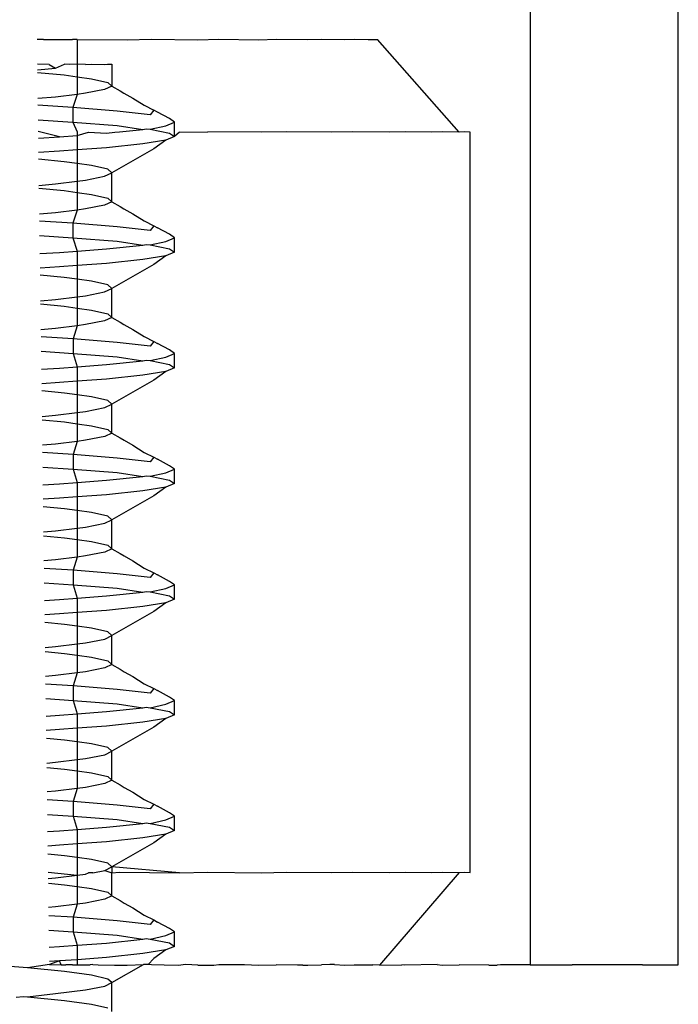
# Model space of a CAD drawing. Extents: x -25722 to 25467, y -13371 to 12897.
# Drawn here: x -24533 to -24526, y -2495 to -2484 of the extents above; entities that cross this region are included whole.
import ezdxf

# ---------------------------------------------------------------- set-up
doc = ezdxf.new("R2010")
doc.units = 0
doc.layers.get('0').update_dxf_attribs({"linetype": 'CONTINUOUS'})

msp = doc.modelspace()

# ---------------------------------------------------------------- linework, layer by layer
for p, q in [((-24527.415, -2448.495), (-24527.414, -2494.335)), ((-24525.815, -2494.335), (-24525.815, -2458.241)), ((-24532.675, -2484.335), (-24532.745, -2484.334)), ((-24532.675, -2484.335), (-24532.604, -2484.334)), ((-24532.604, -2484.334), (-24532.533, -2484.334)), ((-24532.533, -2484.334), (-24532.483, -2484.335)), ((-24532.483, -2484.335), (-24532.435, -2484.334)), ((-24532.435, -2484.334), (-24532.362, -2484.335)), ((-24532.313, -2484.335), (-24532.362, -2484.335)), ((-24532.313, -2484.335), (-24531.771, -2484.338)), ((-24532.313, -2484.335), (-24532.313, -2484.602)), ((-24531.771, -2484.338), (-24531.508, -2484.332)), ((-24531.508, -2484.332), (-24531.009, -2484.337)), ((-24531.009, -2484.337), (-24530.779, -2484.332)), ((-24530.779, -2484.332), (-24530.352, -2484.337)), ((-24530.352, -2484.337), (-24530.161, -2484.332)), ((-24530.161, -2484.332), (-24529.818, -2484.336)), ((-24529.818, -2484.336), (-24529.671, -2484.333)), ((-24529.671, -2484.333), (-24529.42, -2484.336)), ((-24529.42, -2484.336), (-24529.319, -2484.333)), ((-24529.319, -2484.333), (-24529.166, -2484.335)), ((-24529.166, -2484.335), (-24529.115, -2484.334)), ((-24529.115, -2484.334), (-24529.064, -2484.335)), ((-24528.183, -2485.335), (-24529.064, -2484.335)), ((-24532.615, -2484.604), (-24532.741, -2484.602)), ((-24532.615, -2484.604), (-24532.547, -2484.644)), ((-24532.547, -2484.644), (-24532.449, -2484.602)), ((-24532.39, -2484.604), (-24532.449, -2484.602)), ((-24532.313, -2484.602), (-24532.39, -2484.604)), ((-24532.221, -2484.604), (-24532.313, -2484.602)), ((-24532.313, -2484.602), (-24532.313, -2484.737)), ((-24532.221, -2484.604), (-24532.156, -2484.602)), ((-24532.156, -2484.602), (-24532.015, -2484.604)), ((-24532.015, -2484.604), (-24531.983, -2484.603)), ((-24531.983, -2484.603), (-24531.935, -2484.603)), ((-24531.935, -2484.603), (-24531.935, -2484.629)), ((-24531.935, -2484.629), (-24531.935, -2484.838)), ((-24532.741, -2484.662), (-24532.547, -2484.644)), ((-24532.74, -2484.69), (-24532.451, -2484.718)), ((-24532.451, -2484.718), (-24532.313, -2484.737)), ((-24532.313, -2484.737), (-24532.155, -2484.759)), ((-24532.313, -2484.737), (-24532.313, -2484.928)), ((-24532.155, -2484.759), (-24531.981, -2484.799)), ((-24531.935, -2484.838), (-24532.015, -2484.876)), ((-24531.981, -2484.799), (-24531.935, -2484.838)), ((-24531.935, -2484.838), (-24531.847, -2484.889)), ((-24532.313, -2484.928), (-24532.547, -2484.957)), ((-24532.313, -2484.928), (-24532.357, -2485.07)), ((-24532.221, -2484.916), (-24532.313, -2484.928)), ((-24532.015, -2484.876), (-24532.221, -2484.916)), ((-24531.847, -2484.889), (-24531.806, -2484.916)), ((-24531.806, -2484.916), (-24531.71, -2484.968)), ((-24532.547, -2484.957), (-24532.736, -2484.974)), ((-24532.357, -2485.07), (-24532.736, -2485.046)), ((-24531.71, -2484.968), (-24531.586, -2485.046)), ((-24531.586, -2485.046), (-24531.484, -2485.098)), ((-24532.357, -2485.07), (-24532.357, -2485.227)), ((-24531.879, -2485.109), (-24532.357, -2485.07)), ((-24531.523, -2485.149), (-24531.879, -2485.109)), ((-24531.484, -2485.098), (-24531.523, -2485.149)), ((-24531.444, -2485.121), (-24531.484, -2485.098)), ((-24531.314, -2485.19), (-24531.444, -2485.121)), ((-24532.733, -2485.202), (-24532.357, -2485.227)), ((-24532.357, -2485.227), (-24532.313, -2485.331)), ((-24532.357, -2485.227), (-24531.879, -2485.265)), ((-24531.879, -2485.265), (-24531.603, -2485.307)), ((-24531.523, -2485.305), (-24531.354, -2485.267)), ((-24531.354, -2485.267), (-24531.259, -2485.228)), ((-24531.259, -2485.228), (-24531.314, -2485.19)), ((-24531.259, -2485.384), (-24531.259, -2485.228)), ((-24532.504, -2485.386), (-24532.732, -2485.33)), ((-24532.504, -2485.386), (-24532.313, -2485.372)), ((-24532.313, -2485.331), (-24532.313, -2485.372)), ((-24532.313, -2485.372), (-24532.189, -2485.338)), ((-24532.313, -2485.372), (-24532.313, -2485.528)), ((-24532.189, -2485.338), (-24531.995, -2485.348)), ((-24531.995, -2485.348), (-24531.903, -2485.338)), ((-24531.903, -2485.338), (-24531.853, -2485.331)), ((-24531.853, -2485.331), (-24531.603, -2485.307)), ((-24531.603, -2485.307), (-24531.564, -2485.301)), ((-24531.564, -2485.301), (-24531.523, -2485.305)), ((-24531.523, -2485.305), (-24531.314, -2485.346)), ((-24531.314, -2485.346), (-24531.259, -2485.384)), ((-24531.204, -2485.338), (-24531.259, -2485.384)), ((-24531.204, -2485.338), (-24530.899, -2485.331)), ((-24530.32, -2485.338), (-24530.899, -2485.331)), ((-24530.053, -2485.332), (-24530.32, -2485.338)), ((-24529.559, -2485.337), (-24530.053, -2485.332)), ((-24529.337, -2485.332), (-24529.559, -2485.337)), ((-24528.94, -2485.337), (-24529.337, -2485.332)), ((-24528.768, -2485.333), (-24528.94, -2485.337)), ((-24528.477, -2485.336), (-24528.768, -2485.333)), ((-24528.36, -2485.333), (-24528.477, -2485.336)), ((-24528.183, -2485.335), (-24528.36, -2485.333)), ((-24528.124, -2485.334), (-24528.183, -2485.335)), ((-24528.064, -2485.335), (-24528.124, -2485.334)), ((-24528.064, -2493.335), (-24528.064, -2485.335)), ((-24532.731, -2485.4), (-24532.504, -2485.386)), ((-24531.603, -2485.463), (-24531.995, -2485.504)), ((-24531.354, -2485.423), (-24531.603, -2485.463)), ((-24531.354, -2485.423), (-24531.484, -2485.515)), ((-24531.259, -2485.384), (-24531.354, -2485.423)), ((-24532.504, -2485.542), (-24532.729, -2485.556)), ((-24532.313, -2485.528), (-24532.504, -2485.542)), ((-24531.995, -2485.504), (-24532.313, -2485.528)), ((-24532.313, -2485.528), (-24532.313, -2485.675)), ((-24531.484, -2485.515), (-24531.935, -2485.775)), ((-24532.451, -2485.656), (-24532.728, -2485.629)), ((-24532.313, -2485.675), (-24532.451, -2485.656)), ((-24532.155, -2485.696), (-24532.313, -2485.675)), ((-24532.313, -2485.675), (-24532.313, -2485.865)), ((-24531.981, -2485.737), (-24532.155, -2485.696)), ((-24532.015, -2485.813), (-24531.935, -2485.775)), ((-24531.935, -2485.775), (-24531.981, -2485.737)), ((-24531.935, -2486.088), (-24531.935, -2485.775)), ((-24532.724, -2485.911), (-24532.547, -2485.894)), ((-24532.547, -2485.894), (-24532.313, -2485.865)), ((-24532.313, -2485.865), (-24532.221, -2485.854)), ((-24532.313, -2485.865), (-24532.313, -2485.987)), ((-24532.221, -2485.854), (-24532.015, -2485.813)), ((-24532.724, -2485.942), (-24532.451, -2485.968)), ((-24532.451, -2485.968), (-24532.313, -2485.987)), ((-24532.313, -2485.987), (-24532.155, -2486.009)), ((-24532.313, -2485.987), (-24532.313, -2486.178)), ((-24532.155, -2486.009), (-24531.981, -2486.049)), ((-24532.015, -2486.126), (-24532.221, -2486.166)), ((-24531.935, -2486.088), (-24532.015, -2486.126)), ((-24531.981, -2486.049), (-24531.935, -2486.088)), ((-24531.935, -2486.088), (-24531.847, -2486.139)), ((-24532.547, -2486.207), (-24532.72, -2486.223)), ((-24532.313, -2486.178), (-24532.547, -2486.207)), ((-24532.313, -2486.178), (-24532.357, -2486.32)), ((-24532.221, -2486.166), (-24532.313, -2486.178)), ((-24531.847, -2486.139), (-24531.806, -2486.166)), ((-24531.806, -2486.166), (-24531.71, -2486.218)), ((-24531.71, -2486.218), (-24531.586, -2486.296)), ((-24532.357, -2486.32), (-24532.719, -2486.297)), ((-24532.357, -2486.32), (-24532.357, -2486.477)), ((-24531.879, -2486.359), (-24532.357, -2486.32)), ((-24531.586, -2486.296), (-24531.484, -2486.348)), ((-24531.523, -2486.399), (-24531.879, -2486.359)), ((-24531.484, -2486.348), (-24531.523, -2486.399)), ((-24531.484, -2486.348), (-24531.444, -2486.371)), ((-24531.314, -2486.44), (-24531.444, -2486.371)), ((-24531.259, -2486.478), (-24531.314, -2486.44)), ((-24532.717, -2486.453), (-24532.357, -2486.477)), ((-24532.357, -2486.477), (-24532.313, -2486.622)), ((-24532.357, -2486.477), (-24531.879, -2486.515)), ((-24531.879, -2486.515), (-24531.603, -2486.557)), ((-24531.603, -2486.557), (-24531.564, -2486.551)), ((-24531.564, -2486.551), (-24531.523, -2486.555)), ((-24531.523, -2486.555), (-24531.354, -2486.517)), ((-24531.354, -2486.517), (-24531.259, -2486.478)), ((-24531.259, -2486.634), (-24531.259, -2486.478)), ((-24532.714, -2486.649), (-24532.504, -2486.636)), ((-24532.504, -2486.636), (-24532.313, -2486.622)), ((-24532.313, -2486.622), (-24531.995, -2486.598)), ((-24532.313, -2486.622), (-24532.313, -2486.778)), ((-24531.995, -2486.598), (-24531.603, -2486.557)), ((-24531.523, -2486.555), (-24531.314, -2486.596)), ((-24531.259, -2486.634), (-24531.354, -2486.673)), ((-24531.314, -2486.596), (-24531.259, -2486.634)), ((-24531.995, -2486.754), (-24532.313, -2486.778)), ((-24531.603, -2486.713), (-24531.995, -2486.754)), ((-24531.354, -2486.673), (-24531.603, -2486.713)), ((-24531.354, -2486.673), (-24531.484, -2486.765)), ((-24532.504, -2486.792), (-24532.712, -2486.805)), ((-24532.313, -2486.778), (-24532.504, -2486.792)), ((-24532.313, -2486.778), (-24532.313, -2486.925)), ((-24531.484, -2486.765), (-24531.935, -2487.025)), ((-24532.451, -2486.906), (-24532.711, -2486.881)), ((-24532.313, -2486.925), (-24532.451, -2486.906)), ((-24532.155, -2486.946), (-24532.313, -2486.925)), ((-24532.313, -2486.925), (-24532.313, -2487.115)), ((-24531.981, -2486.987), (-24532.155, -2486.946)), ((-24532.221, -2487.104), (-24532.015, -2487.063)), ((-24532.015, -2487.063), (-24531.935, -2487.025)), ((-24531.935, -2487.025), (-24531.981, -2486.987)), ((-24531.935, -2487.338), (-24531.935, -2487.025)), ((-24532.707, -2487.159), (-24532.547, -2487.144)), ((-24532.547, -2487.144), (-24532.313, -2487.115)), ((-24532.313, -2487.115), (-24532.221, -2487.104)), ((-24532.313, -2487.115), (-24532.313, -2487.237)), ((-24532.707, -2487.193), (-24532.451, -2487.218)), ((-24532.451, -2487.218), (-24532.313, -2487.237)), ((-24532.313, -2487.237), (-24532.155, -2487.259)), ((-24532.313, -2487.237), (-24532.313, -2487.428)), ((-24532.155, -2487.259), (-24531.981, -2487.299)), ((-24532.015, -2487.376), (-24532.221, -2487.416)), ((-24531.935, -2487.338), (-24532.015, -2487.376)), ((-24531.981, -2487.299), (-24531.935, -2487.338)), ((-24531.935, -2487.338), (-24531.846, -2487.389)), ((-24531.846, -2487.389), (-24531.806, -2487.416)), ((-24532.547, -2487.457), (-24532.703, -2487.471)), ((-24532.313, -2487.428), (-24532.547, -2487.457)), ((-24532.313, -2487.428), (-24532.356, -2487.57)), ((-24532.221, -2487.416), (-24532.313, -2487.428)), ((-24531.806, -2487.416), (-24531.71, -2487.468)), ((-24531.71, -2487.468), (-24531.586, -2487.546)), ((-24532.356, -2487.57), (-24532.702, -2487.548)), ((-24532.356, -2487.57), (-24532.356, -2487.727)), ((-24531.879, -2487.609), (-24532.356, -2487.57)), ((-24531.523, -2487.649), (-24531.879, -2487.609)), ((-24531.586, -2487.546), (-24531.484, -2487.598)), ((-24531.484, -2487.598), (-24531.523, -2487.649)), ((-24531.484, -2487.598), (-24531.444, -2487.621)), ((-24532.7, -2487.704), (-24532.356, -2487.727)), ((-24531.314, -2487.69), (-24531.444, -2487.621)), ((-24531.259, -2487.728), (-24531.314, -2487.69)), ((-24532.356, -2487.727), (-24532.313, -2487.872)), ((-24532.356, -2487.727), (-24531.879, -2487.765)), ((-24531.995, -2487.848), (-24531.603, -2487.807)), ((-24531.879, -2487.765), (-24531.603, -2487.807)), ((-24531.603, -2487.807), (-24531.564, -2487.801)), ((-24531.564, -2487.801), (-24531.523, -2487.805)), ((-24531.523, -2487.805), (-24531.354, -2487.767)), ((-24531.523, -2487.805), (-24531.314, -2487.846)), ((-24531.354, -2487.767), (-24531.259, -2487.728)), ((-24531.259, -2487.884), (-24531.259, -2487.728)), ((-24532.698, -2487.898), (-24532.504, -2487.886)), ((-24532.504, -2487.886), (-24532.313, -2487.872)), ((-24532.313, -2487.872), (-24531.995, -2487.848)), ((-24532.313, -2487.872), (-24532.313, -2488.028)), ((-24531.354, -2487.923), (-24531.603, -2487.963)), ((-24531.354, -2487.923), (-24531.484, -2488.015)), ((-24531.259, -2487.884), (-24531.354, -2487.923)), ((-24531.314, -2487.846), (-24531.259, -2487.884)), ((-24532.313, -2488.028), (-24532.504, -2488.042)), ((-24531.995, -2488.004), (-24532.313, -2488.028)), ((-24532.313, -2488.028), (-24532.313, -2488.175)), ((-24531.603, -2487.963), (-24531.995, -2488.004)), ((-24531.484, -2488.015), (-24531.935, -2488.275)), ((-24532.504, -2488.042), (-24532.695, -2488.054)), ((-24532.45, -2488.156), (-24532.694, -2488.132)), ((-24532.313, -2488.175), (-24532.45, -2488.156)), ((-24532.155, -2488.196), (-24532.313, -2488.175)), ((-24532.313, -2488.175), (-24532.313, -2488.365)), ((-24531.981, -2488.237), (-24532.155, -2488.196)), ((-24531.935, -2488.275), (-24531.981, -2488.237)), ((-24532.313, -2488.365), (-24532.221, -2488.354)), ((-24532.221, -2488.354), (-24532.014, -2488.313)), ((-24532.014, -2488.313), (-24531.935, -2488.275)), ((-24531.935, -2488.588), (-24531.935, -2488.275)), ((-24532.691, -2488.408), (-24532.547, -2488.394)), ((-24532.69, -2488.445), (-24532.45, -2488.468)), ((-24532.547, -2488.394), (-24532.313, -2488.365)), ((-24532.313, -2488.365), (-24532.313, -2488.487)), ((-24532.45, -2488.468), (-24532.313, -2488.487)), ((-24532.313, -2488.487), (-24532.155, -2488.509)), ((-24532.313, -2488.487), (-24532.313, -2488.678)), ((-24532.155, -2488.509), (-24531.981, -2488.549)), ((-24531.981, -2488.549), (-24531.935, -2488.588)), ((-24532.313, -2488.678), (-24532.547, -2488.707)), ((-24532.313, -2488.678), (-24532.356, -2488.82)), ((-24532.221, -2488.666), (-24532.313, -2488.678)), ((-24532.014, -2488.626), (-24532.221, -2488.666)), ((-24531.935, -2488.588), (-24532.014, -2488.626)), ((-24531.935, -2488.588), (-24531.846, -2488.639)), ((-24531.846, -2488.639), (-24531.805, -2488.666)), ((-24531.805, -2488.666), (-24531.71, -2488.718)), ((-24532.547, -2488.707), (-24532.687, -2488.72)), ((-24531.71, -2488.718), (-24531.586, -2488.796)), ((-24532.356, -2488.82), (-24532.685, -2488.799)), ((-24532.356, -2488.82), (-24532.356, -2488.977)), ((-24531.879, -2488.859), (-24532.356, -2488.82)), ((-24531.523, -2488.899), (-24531.879, -2488.859)), ((-24531.586, -2488.796), (-24531.484, -2488.848)), ((-24531.484, -2488.848), (-24531.523, -2488.899)), ((-24531.484, -2488.848), (-24531.444, -2488.871)), ((-24531.314, -2488.94), (-24531.444, -2488.871)), ((-24532.683, -2488.955), (-24532.356, -2488.977)), ((-24532.356, -2488.977), (-24532.313, -2489.122)), ((-24532.356, -2488.977), (-24531.879, -2489.015)), ((-24531.354, -2489.017), (-24531.259, -2488.978)), ((-24531.259, -2488.978), (-24531.314, -2488.94)), ((-24531.259, -2489.134), (-24531.259, -2488.978)), ((-24532.313, -2489.122), (-24531.995, -2489.098)), ((-24531.995, -2489.098), (-24531.603, -2489.057)), ((-24531.879, -2489.015), (-24531.603, -2489.057)), ((-24531.603, -2489.057), (-24531.564, -2489.051)), ((-24531.564, -2489.051), (-24531.523, -2489.055)), ((-24531.523, -2489.055), (-24531.354, -2489.017)), ((-24531.523, -2489.055), (-24531.314, -2489.096)), ((-24531.314, -2489.096), (-24531.259, -2489.134)), ((-24532.681, -2489.147), (-24532.504, -2489.136)), ((-24532.504, -2489.136), (-24532.313, -2489.122)), ((-24532.313, -2489.122), (-24532.313, -2489.278)), ((-24531.354, -2489.173), (-24531.603, -2489.213)), ((-24531.354, -2489.173), (-24531.484, -2489.265)), ((-24531.259, -2489.134), (-24531.354, -2489.173)), ((-24532.504, -2489.292), (-24532.679, -2489.303)), ((-24532.313, -2489.278), (-24532.504, -2489.292)), ((-24531.995, -2489.254), (-24532.313, -2489.278)), ((-24532.313, -2489.278), (-24532.313, -2489.425)), ((-24531.603, -2489.213), (-24531.995, -2489.254)), ((-24531.484, -2489.265), (-24531.935, -2489.525)), ((-24532.45, -2489.406), (-24532.678, -2489.384)), ((-24532.313, -2489.425), (-24532.45, -2489.406)), ((-24532.155, -2489.446), (-24532.313, -2489.425)), ((-24532.313, -2489.425), (-24532.313, -2489.615)), ((-24531.981, -2489.487), (-24532.155, -2489.446)), ((-24532.014, -2489.563), (-24531.935, -2489.525)), ((-24531.935, -2489.525), (-24531.981, -2489.487)), ((-24531.935, -2489.838), (-24531.935, -2489.525)), ((-24532.547, -2489.644), (-24532.313, -2489.615)), ((-24532.313, -2489.615), (-24532.221, -2489.604)), ((-24532.313, -2489.615), (-24532.313, -2489.737)), ((-24532.221, -2489.604), (-24532.014, -2489.563)), ((-24532.674, -2489.656), (-24532.547, -2489.644)), ((-24532.674, -2489.697), (-24532.45, -2489.718)), ((-24532.45, -2489.718), (-24532.313, -2489.737)), ((-24532.313, -2489.737), (-24532.155, -2489.759)), ((-24532.313, -2489.737), (-24532.313, -2489.928)), ((-24532.155, -2489.759), (-24531.981, -2489.799)), ((-24531.935, -2489.838), (-24532.014, -2489.876)), ((-24531.981, -2489.799), (-24531.935, -2489.838)), ((-24531.935, -2489.838), (-24531.846, -2489.889)), ((-24532.313, -2489.928), (-24532.547, -2489.957)), ((-24532.313, -2489.928), (-24532.356, -2490.07)), ((-24532.221, -2489.916), (-24532.313, -2489.928)), ((-24532.014, -2489.876), (-24532.221, -2489.916)), ((-24531.846, -2489.889), (-24531.805, -2489.916)), ((-24531.805, -2489.916), (-24531.71, -2489.968)), ((-24532.547, -2489.957), (-24532.67, -2489.968)), ((-24532.356, -2490.07), (-24532.669, -2490.05)), ((-24531.71, -2489.968), (-24531.586, -2490.046)), ((-24531.586, -2490.046), (-24531.484, -2490.098)), ((-24532.356, -2490.07), (-24532.356, -2490.227)), ((-24531.879, -2490.109), (-24532.356, -2490.07)), ((-24531.523, -2490.149), (-24531.879, -2490.109)), ((-24531.484, -2490.098), (-24531.523, -2490.149)), ((-24531.484, -2490.098), (-24531.444, -2490.121)), ((-24531.314, -2490.19), (-24531.444, -2490.121)), ((-24532.667, -2490.206), (-24532.356, -2490.227)), ((-24532.356, -2490.227), (-24532.313, -2490.372)), ((-24532.356, -2490.227), (-24531.879, -2490.265)), ((-24531.879, -2490.265), (-24531.603, -2490.307)), ((-24531.523, -2490.305), (-24531.354, -2490.267)), ((-24531.354, -2490.267), (-24531.259, -2490.228)), ((-24531.259, -2490.228), (-24531.314, -2490.19)), ((-24531.259, -2490.384), (-24531.259, -2490.228)), ((-24532.504, -2490.386), (-24532.313, -2490.372)), ((-24532.313, -2490.372), (-24531.995, -2490.348)), ((-24532.313, -2490.372), (-24532.313, -2490.528)), ((-24531.995, -2490.348), (-24531.603, -2490.307)), ((-24531.603, -2490.307), (-24531.564, -2490.301)), ((-24531.564, -2490.301), (-24531.523, -2490.305)), ((-24531.523, -2490.305), (-24531.314, -2490.346)), ((-24531.314, -2490.346), (-24531.259, -2490.384)), ((-24532.664, -2490.396), (-24532.504, -2490.386)), ((-24531.603, -2490.463), (-24531.995, -2490.504)), ((-24531.354, -2490.423), (-24531.603, -2490.463)), ((-24531.354, -2490.423), (-24531.484, -2490.515)), ((-24531.259, -2490.384), (-24531.354, -2490.423)), ((-24532.504, -2490.542), (-24532.662, -2490.552)), ((-24532.313, -2490.528), (-24532.504, -2490.542)), ((-24531.995, -2490.504), (-24532.313, -2490.528)), ((-24532.313, -2490.528), (-24532.313, -2490.675)), ((-24531.484, -2490.515), (-24531.935, -2490.775)), ((-24532.45, -2490.656), (-24532.661, -2490.635)), ((-24532.313, -2490.675), (-24532.45, -2490.656)), ((-24532.155, -2490.696), (-24532.313, -2490.675)), ((-24532.313, -2490.675), (-24532.313, -2490.865)), ((-24531.981, -2490.737), (-24532.155, -2490.696)), ((-24532.014, -2490.813), (-24531.935, -2490.775)), ((-24531.935, -2490.775), (-24531.981, -2490.737)), ((-24531.935, -2491.088), (-24531.935, -2490.775)), ((-24532.657, -2490.905), (-24532.547, -2490.894)), ((-24532.547, -2490.894), (-24532.313, -2490.865)), ((-24532.313, -2490.865), (-24532.221, -2490.854)), ((-24532.313, -2490.865), (-24532.313, -2490.987)), ((-24532.221, -2490.854), (-24532.014, -2490.813)), ((-24532.657, -2490.948), (-24532.45, -2490.968)), ((-24532.45, -2490.968), (-24532.313, -2490.987)), ((-24532.313, -2490.987), (-24532.155, -2491.009)), ((-24532.313, -2490.987), (-24532.312, -2491.178)), ((-24532.155, -2491.009), (-24531.981, -2491.049)), ((-24532.014, -2491.126), (-24532.221, -2491.166)), ((-24531.935, -2491.088), (-24532.014, -2491.126)), ((-24531.981, -2491.049), (-24531.935, -2491.088)), ((-24531.935, -2491.088), (-24531.846, -2491.139)), ((-24532.547, -2491.207), (-24532.653, -2491.217)), ((-24532.312, -2491.178), (-24532.547, -2491.207)), ((-24532.312, -2491.178), (-24532.356, -2491.32)), ((-24532.221, -2491.166), (-24532.312, -2491.178)), ((-24531.846, -2491.139), (-24531.805, -2491.166)), ((-24531.805, -2491.166), (-24531.71, -2491.218)), ((-24531.71, -2491.218), (-24531.586, -2491.296)), ((-24532.356, -2491.32), (-24532.652, -2491.301)), ((-24532.356, -2491.32), (-24532.356, -2491.477)), ((-24531.879, -2491.359), (-24532.356, -2491.32)), ((-24531.586, -2491.296), (-24531.484, -2491.348)), ((-24531.523, -2491.399), (-24531.879, -2491.359)), ((-24531.484, -2491.348), (-24531.523, -2491.399)), ((-24531.484, -2491.348), (-24531.444, -2491.371)), ((-24531.314, -2491.44), (-24531.444, -2491.371)), ((-24531.259, -2491.478), (-24531.314, -2491.44)), ((-24532.65, -2491.457), (-24532.356, -2491.477)), ((-24532.356, -2491.477), (-24532.312, -2491.622)), ((-24532.356, -2491.477), (-24531.879, -2491.515)), ((-24531.879, -2491.515), (-24531.603, -2491.557)), ((-24531.603, -2491.557), (-24531.564, -2491.551)), ((-24531.564, -2491.551), (-24531.523, -2491.555)), ((-24531.523, -2491.555), (-24531.354, -2491.517)), ((-24531.354, -2491.517), (-24531.259, -2491.478)), ((-24531.259, -2491.634), (-24531.259, -2491.478)), ((-24532.648, -2491.645), (-24532.504, -2491.636)), ((-24532.504, -2491.636), (-24532.312, -2491.622)), ((-24532.312, -2491.622), (-24531.995, -2491.598)), ((-24532.312, -2491.622), (-24532.312, -2491.778)), ((-24531.995, -2491.598), (-24531.603, -2491.557)), ((-24531.523, -2491.555), (-24531.314, -2491.596)), ((-24531.259, -2491.634), (-24531.354, -2491.673)), ((-24531.314, -2491.596), (-24531.259, -2491.634)), ((-24531.995, -2491.754), (-24532.312, -2491.778)), ((-24531.603, -2491.713), (-24531.995, -2491.754)), ((-24531.484, -2491.765), (-24531.935, -2492.025)), ((-24531.354, -2491.673), (-24531.603, -2491.713)), ((-24531.354, -2491.673), (-24531.484, -2491.765)), ((-24532.504, -2491.792), (-24532.645, -2491.801)), ((-24532.312, -2491.778), (-24532.504, -2491.792)), ((-24532.312, -2491.778), (-24532.312, -2491.925)), ((-24532.45, -2491.906), (-24532.644, -2491.887)), ((-24532.312, -2491.925), (-24532.45, -2491.906)), ((-24532.155, -2491.946), (-24532.312, -2491.925)), ((-24532.312, -2491.925), (-24532.312, -2492.115)), ((-24531.981, -2491.987), (-24532.155, -2491.946)), ((-24532.221, -2492.104), (-24532.014, -2492.063)), ((-24532.014, -2492.063), (-24531.935, -2492.025)), ((-24531.935, -2492.025), (-24531.981, -2491.987)), ((-24531.935, -2492.338), (-24531.935, -2492.025)), ((-24532.641, -2492.153), (-24532.547, -2492.144)), ((-24532.547, -2492.144), (-24532.312, -2492.115)), ((-24532.312, -2492.115), (-24532.221, -2492.104)), ((-24532.312, -2492.115), (-24532.312, -2492.237)), ((-24532.64, -2492.2), (-24532.45, -2492.218)), ((-24532.45, -2492.218), (-24532.312, -2492.237)), ((-24532.312, -2492.237), (-24532.155, -2492.259)), ((-24532.312, -2492.237), (-24532.312, -2492.428)), ((-24532.155, -2492.259), (-24531.981, -2492.299)), ((-24532.014, -2492.376), (-24532.221, -2492.416)), ((-24531.935, -2492.338), (-24532.014, -2492.376)), ((-24531.981, -2492.299), (-24531.935, -2492.338)), ((-24531.935, -2492.338), (-24531.846, -2492.389)), ((-24531.846, -2492.389), (-24531.805, -2492.416)), ((-24532.547, -2492.457), (-24532.637, -2492.465)), ((-24532.312, -2492.428), (-24532.547, -2492.457)), ((-24532.312, -2492.428), (-24532.356, -2492.57)), ((-24532.221, -2492.416), (-24532.312, -2492.428)), ((-24531.805, -2492.416), (-24531.71, -2492.468)), ((-24531.71, -2492.468), (-24531.586, -2492.546)), ((-24532.356, -2492.57), (-24532.635, -2492.552)), ((-24532.356, -2492.57), (-24532.356, -2492.727)), ((-24531.879, -2492.609), (-24532.356, -2492.57)), ((-24531.523, -2492.649), (-24531.879, -2492.609)), ((-24531.586, -2492.546), (-24531.484, -2492.598)), ((-24531.484, -2492.598), (-24531.523, -2492.649)), ((-24531.484, -2492.598), (-24531.444, -2492.621)), ((-24532.633, -2492.708), (-24532.356, -2492.727)), ((-24531.314, -2492.69), (-24531.444, -2492.621)), ((-24531.259, -2492.728), (-24531.314, -2492.69)), ((-24532.356, -2492.727), (-24532.312, -2492.872)), ((-24532.356, -2492.727), (-24531.879, -2492.765)), ((-24531.995, -2492.848), (-24531.603, -2492.807)), ((-24531.879, -2492.765), (-24531.603, -2492.807)), ((-24531.603, -2492.807), (-24531.564, -2492.801)), ((-24531.564, -2492.801), (-24531.523, -2492.805)), ((-24531.523, -2492.805), (-24531.354, -2492.767)), ((-24531.523, -2492.805), (-24531.314, -2492.846)), ((-24531.354, -2492.767), (-24531.259, -2492.728)), ((-24531.259, -2492.884), (-24531.259, -2492.728)), ((-24532.631, -2492.894), (-24532.503, -2492.886)), ((-24532.503, -2492.886), (-24532.312, -2492.872)), ((-24532.312, -2492.872), (-24531.995, -2492.848)), ((-24532.312, -2492.872), (-24532.312, -2493.028)), ((-24531.354, -2492.923), (-24531.603, -2492.963)), ((-24531.354, -2492.923), (-24531.484, -2493.015)), ((-24531.259, -2492.884), (-24531.354, -2492.923)), ((-24531.314, -2492.846), (-24531.259, -2492.884)), ((-24532.312, -2493.028), (-24532.503, -2493.042)), ((-24531.995, -2493.004), (-24532.312, -2493.028)), ((-24532.312, -2493.028), (-24532.312, -2493.175)), ((-24531.603, -2492.963), (-24531.995, -2493.004)), ((-24531.484, -2493.015), (-24531.935, -2493.275)), ((-24532.503, -2493.042), (-24532.629, -2493.05)), ((-24532.45, -2493.156), (-24532.628, -2493.139)), ((-24532.312, -2493.175), (-24532.45, -2493.156)), ((-24532.155, -2493.196), (-24532.312, -2493.175)), ((-24532.312, -2493.175), (-24532.312, -2493.365)), ((-24531.981, -2493.237), (-24532.155, -2493.196)), ((-24531.935, -2493.275), (-24531.981, -2493.237)), ((-24532.625, -2493.331), (-24532.312, -2493.365)), ((-24532.312, -2493.365), (-24532.221, -2493.354)), ((-24532.221, -2493.354), (-24532.189, -2493.338)), ((-24532.142, -2493.338), (-24532.189, -2493.338)), ((-24532.142, -2493.338), (-24532.014, -2493.313)), ((-24532.014, -2493.313), (-24531.935, -2493.275)), ((-24532.014, -2493.313), (-24531.935, -2493.338)), ((-24531.935, -2493.275), (-24531.935, -2493.338)), ((-24531.204, -2493.338), (-24531.935, -2493.275)), ((-24531.935, -2493.338), (-24531.853, -2493.331)), ((-24531.935, -2493.588), (-24531.935, -2493.338)), ((-24531.853, -2493.331), (-24531.204, -2493.338)), ((-24531.204, -2493.338), (-24530.899, -2493.331)), ((-24530.899, -2493.331), (-24530.32, -2493.338)), ((-24530.32, -2493.338), (-24530.053, -2493.332)), ((-24530.053, -2493.332), (-24529.559, -2493.337)), ((-24529.559, -2493.337), (-24529.337, -2493.332)), ((-24529.337, -2493.332), (-24528.939, -2493.337)), ((-24528.183, -2493.335), (-24529.043, -2494.337)), ((-24528.939, -2493.337), (-24528.768, -2493.333)), ((-24528.768, -2493.333), (-24528.477, -2493.336)), ((-24528.477, -2493.336), (-24528.36, -2493.333)), ((-24528.36, -2493.333), (-24528.183, -2493.335)), ((-24528.183, -2493.335), (-24528.124, -2493.334)), ((-24528.124, -2493.334), (-24528.064, -2493.335)), ((-24532.624, -2493.401), (-24532.547, -2493.394)), ((-24532.623, -2493.451), (-24532.45, -2493.468)), ((-24532.547, -2493.394), (-24532.312, -2493.365)), ((-24532.312, -2493.365), (-24532.312, -2493.487)), ((-24532.45, -2493.468), (-24532.312, -2493.487)), ((-24532.312, -2493.487), (-24532.155, -2493.509)), ((-24532.312, -2493.487), (-24532.312, -2493.678)), ((-24532.155, -2493.509), (-24531.981, -2493.549)), ((-24531.981, -2493.549), (-24531.935, -2493.588)), ((-24532.312, -2493.678), (-24532.547, -2493.707)), ((-24532.312, -2493.678), (-24532.356, -2493.82)), ((-24532.221, -2493.666), (-24532.312, -2493.678)), ((-24532.014, -2493.626), (-24532.221, -2493.666)), ((-24531.935, -2493.588), (-24532.014, -2493.626)), ((-24531.935, -2493.588), (-24531.846, -2493.639)), ((-24531.846, -2493.639), (-24531.805, -2493.666)), ((-24531.805, -2493.666), (-24531.71, -2493.718)), ((-24532.547, -2493.707), (-24532.62, -2493.714)), ((-24531.71, -2493.718), (-24531.586, -2493.796)), ((-24532.356, -2493.82), (-24532.619, -2493.803)), ((-24532.356, -2493.82), (-24532.356, -2493.977)), ((-24531.879, -2493.859), (-24532.356, -2493.82)), ((-24531.523, -2493.899), (-24531.879, -2493.859)), ((-24531.586, -2493.796), (-24531.484, -2493.848)), ((-24531.484, -2493.848), (-24531.523, -2493.899)), ((-24531.484, -2493.848), (-24531.444, -2493.871)), ((-24531.314, -2493.94), (-24531.444, -2493.871)), ((-24532.617, -2493.96), (-24532.356, -2493.977)), ((-24532.356, -2493.977), (-24532.312, -2494.122)), ((-24532.356, -2493.977), (-24531.879, -2494.015)), ((-24531.354, -2494.017), (-24531.259, -2493.978)), ((-24531.259, -2493.978), (-24531.314, -2493.94)), ((-24531.259, -2494.134), (-24531.259, -2493.978)), ((-24532.312, -2494.122), (-24531.995, -2494.098)), ((-24531.995, -2494.098), (-24531.603, -2494.057)), ((-24531.879, -2494.015), (-24531.603, -2494.057)), ((-24531.603, -2494.057), (-24531.564, -2494.051)), ((-24531.564, -2494.051), (-24531.523, -2494.055)), ((-24531.523, -2494.055), (-24531.354, -2494.017)), ((-24531.523, -2494.055), (-24531.314, -2494.096)), ((-24531.314, -2494.096), (-24531.259, -2494.134)), ((-24532.614, -2494.143), (-24532.503, -2494.136)), ((-24532.503, -2494.136), (-24532.312, -2494.122)), ((-24532.312, -2494.122), (-24532.312, -2494.278)), ((-24531.354, -2494.173), (-24531.603, -2494.213)), ((-24531.354, -2494.173), (-24531.484, -2494.265)), ((-24531.259, -2494.134), (-24531.354, -2494.173)), ((-24532.503, -2494.292), (-24532.612, -2494.299)), ((-24532.503, -2494.292), (-24532.612, -2494.33)), ((-24532.312, -2494.278), (-24532.503, -2494.292)), ((-24532.483, -2494.335), (-24532.503, -2494.292)), ((-24531.995, -2494.254), (-24532.312, -2494.278)), ((-24532.312, -2494.278), (-24532.312, -2494.335)), ((-24531.603, -2494.213), (-24531.995, -2494.254)), ((-24531.484, -2494.265), (-24531.543, -2494.33)), ((-24532.847, -2494.367), (-24533.197, -2494.34)), ((-24532.612, -2494.33), (-24532.847, -2494.367)), ((-24532.45, -2494.406), (-24532.847, -2494.367)), ((-24532.612, -2494.33), (-24532.483, -2494.335)), ((-24532.483, -2494.335), (-24532.435, -2494.334)), ((-24532.155, -2494.446), (-24532.45, -2494.406)), ((-24532.362, -2494.335), (-24532.435, -2494.334)), ((-24532.362, -2494.335), (-24532.312, -2494.335)), ((-24532.312, -2494.335), (-24532.17, -2494.334)), ((-24532.142, -2494.329), (-24532.17, -2494.334)), ((-24532.142, -2494.329), (-24532.084, -2494.334)), ((-24532.084, -2494.334), (-24531.909, -2494.339)), ((-24531.935, -2494.525), (-24531.596, -2494.329)), ((-24531.909, -2494.339), (-24531.77, -2494.338)), ((-24531.77, -2494.338), (-24531.596, -2494.329)), ((-24531.543, -2494.33), (-24531.596, -2494.329)), ((-24531.508, -2494.332), (-24531.543, -2494.33)), ((-24531.373, -2494.339), (-24531.508, -2494.332)), ((-24531.22, -2494.34), (-24531.373, -2494.339)), ((-24531.138, -2494.331), (-24531.22, -2494.34)), ((-24531.008, -2494.337), (-24531.138, -2494.331)), ((-24531.008, -2494.337), (-24530.836, -2494.338)), ((-24530.836, -2494.338), (-24530.78, -2494.33)), ((-24530.78, -2494.33), (-24530.503, -2494.331)), ((-24530.503, -2494.331), (-24530.352, -2494.337)), ((-24530.352, -2494.337), (-24530.161, -2494.332)), ((-24529.929, -2494.339), (-24530.161, -2494.332)), ((-24529.872, -2494.338), (-24529.929, -2494.339)), ((-24529.872, -2494.338), (-24529.818, -2494.336)), ((-24529.818, -2494.336), (-24529.671, -2494.333)), ((-24529.582, -2494.331), (-24529.671, -2494.333)), ((-24529.53, -2494.33), (-24529.582, -2494.331)), ((-24529.53, -2494.33), (-24529.42, -2494.336)), ((-24529.42, -2494.336), (-24529.319, -2494.333)), ((-24529.319, -2494.333), (-24529.166, -2494.335)), ((-24529.166, -2494.335), (-24529.115, -2494.334)), ((-24529.043, -2494.337), (-24529.115, -2494.334)), ((-24529.043, -2494.337), (-24528.802, -2494.332)), ((-24528.771, -2494.339), (-24528.802, -2494.332)), ((-24528.422, -2494.331), (-24528.771, -2494.339)), ((-24528.422, -2494.331), (-24528.368, -2494.337)), ((-24528.368, -2494.337), (-24528.182, -2494.332)), ((-24527.864, -2494.336), (-24528.182, -2494.332)), ((-24527.864, -2494.336), (-24527.774, -2494.338)), ((-24527.737, -2494.333), (-24527.774, -2494.338)), ((-24527.543, -2494.335), (-24527.737, -2494.333)), ((-24527.479, -2494.334), (-24527.543, -2494.335)), ((-24527.414, -2494.335), (-24527.479, -2494.334)), ((-24527.414, -2494.335), (-24526.962, -2494.332)), ((-24526.203, -2494.333), (-24526.962, -2494.332)), ((-24526.203, -2494.333), (-24525.97, -2494.335)), ((-24525.97, -2494.335), (-24525.893, -2494.334)), ((-24525.893, -2494.334), (-24525.815, -2494.335)), ((-24531.981, -2494.487), (-24532.155, -2494.446)), ((-24532.014, -2494.563), (-24531.935, -2494.525)), ((-24531.935, -2494.525), (-24531.981, -2494.487)), ((-24531.935, -2494.838), (-24531.935, -2494.525)), ((-24532.547, -2494.644), (-24532.221, -2494.604)), ((-24532.221, -2494.604), (-24532.014, -2494.563)), ((-24532.969, -2494.683), (-24532.896, -2494.676)), ((-24532.896, -2494.676), (-24532.847, -2494.68)), ((-24532.847, -2494.68), (-24532.547, -2494.644)), ((-24532.847, -2494.68), (-24532.45, -2494.718)), ((-24532.45, -2494.718), (-24532.155, -2494.759)), ((-24532.155, -2494.759), (-24531.981, -2494.799))]:
    msp.add_line(p, q)

doc.saveas('drawing.dxf')
